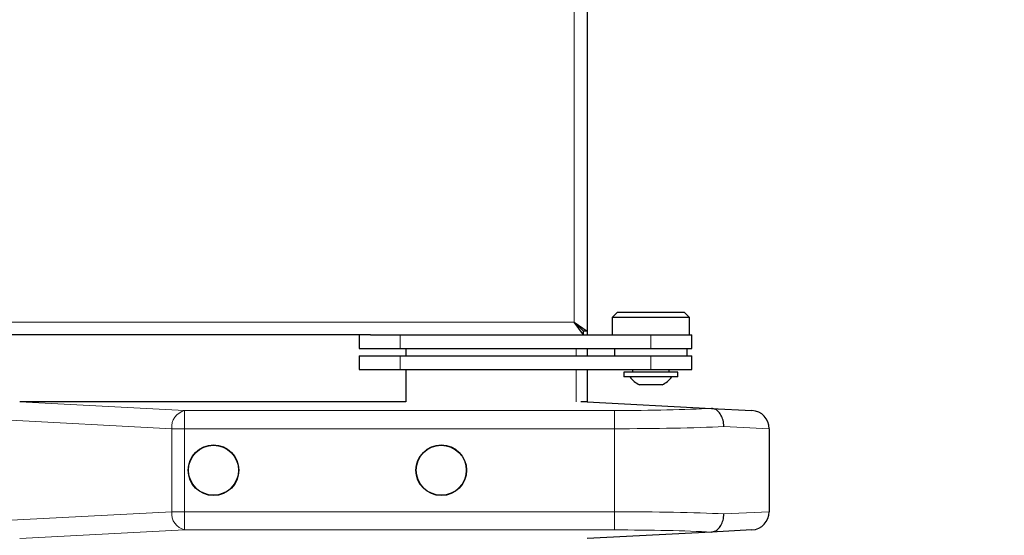
# Model space of a CAD drawing. Units: millimetres. Extents: x 0 to 210, y 0 to 297.
# Drawn here: x 85 to 96, y 222 to 228 of the extents above; entities that cross this region are included whole.
import ezdxf

# ---------------------------------------------------------------- set-up
doc = ezdxf.new("R2010")
doc.units = ezdxf.units.MM
doc.styles.add('SLDTEXTSTYLE1', font='TXT', dxfattribs={"width": 0.75})
doc.dimstyles.new('SLDDIMSTYLE0', dxfattribs={"dimtxt": 3.5, "dimasz": 3.302, "dimexe": 0, "dimexo": 0.0625, "dimgap": 0.875, "dimtad": 1, "dimdec": 0, "dimlfac": 20, "dimrnd": 1e-09, "dimzin": 12, "dimdsep": 46, "dimtxsty": 'SLDTEXTSTYLE1', "dimsah": 1, "dimcen": 0.09, "dimadec": 0, "dimazin": 3, "dimtfac": 1, "dimtdec": 0, "dimtofl": 0, "dimtmove": 0, "dimatfit": 3, "dimfxl": 1, "dimfrac": 2, "dimtolj": 1, "dimtzin": 12, "dimarcsym": 0})
doc.dimstyles.new('SLDDIMSTYLE1', dxfattribs={"dimtxt": 3.5, "dimasz": 3.302, "dimexe": 0, "dimexo": 0.0625, "dimgap": 0.875, "dimtad": 1, "dimdec": 0, "dimlfac": 20, "dimrnd": 1e-09, "dimzin": 12, "dimdsep": 46, "dimtxsty": 'SLDTEXTSTYLE1', "dimsah": 1, "dimcen": 0.09, "dimadec": 0, "dimazin": 3, "dimtol": 1, "dimtp": 3, "dimtm": 3, "dimtfac": 1, "dimtdec": 0, "dimtofl": 0, "dimtmove": 0, "dimatfit": 3, "dimfxl": 1, "dimfrac": 2, "dimtolj": 1, "dimarcsym": 0})

# ---------------------------------------------------------------- blocks, each defined once
blk = doc.blocks.new('_D_3')
at = {"color": 7, "linetype": 'Continuous', "lineweight": 0}
for p, q in [((92.6, 259.165), (112.665, 259.165)), ((111.665, 259.165), (111.665, 214.13)), ((89.74, 214.13), (112.665, 214.13))]:
    blk.add_line(p, q, dxfattribs=at)
at = {"color": 7, "linetype": 'Continuous', "lineweight": 18}
for points in [[(111.665, 259.165), (111.165, 255.863), (112.165, 255.863)], [(111.665, 214.13), (112.165, 217.432), (111.165, 217.432)]]:
    blk.add_solid(points, dxfattribs=at)
at = {"color": 7, "linetype": 'Continuous', "lineweight": 18, "char_height": 3.5, "attachment_point": 1, "rotation": 90, "style": 'SLDTEXTSTYLE1'}
for s, insert in [('±3', (107.153, 238.619)), ('901', (107.153, 229.548))]:
    blk.add_mtext(s, dxfattribs=dict(at, insert=insert))
blk = doc.blocks.new('_D_4')
at = {"color": 7, "linetype": 'Continuous', "lineweight": 0}
for p, q in [((48.885, 221.7), (48.885, 203.13)), ((93.665, 221.7), (93.665, 203.13)), ((48.885, 204.13), (93.665, 204.13))]:
    blk.add_line(p, q, dxfattribs=at)
at = {"color": 7, "linetype": 'Continuous', "lineweight": 18}
for points in [[(48.885, 204.13), (52.187, 203.63), (52.187, 204.63)], [(93.665, 204.13), (90.363, 204.63), (90.363, 203.63)]]:
    blk.add_solid(points, dxfattribs=at)
at = {"color": 7, "linetype": 'Continuous', "lineweight": 18, "insert": (67.396, 208.642), "char_height": 3.5, "attachment_point": 1, "style": 'SLDTEXTSTYLE1'}
blk.add_mtext('896', dxfattribs=at)

msp = doc.modelspace()

# ---------------------------------------------------------------- linework, layer by layer
at = {"color": 7, "linetype": 'Continuous', "lineweight": 25}
for p, q in [((91.66523, 244.64985), (91.66523, 224.68056)), ((92.00023, 224.8902), (91.94023, 224.8302)), ((91.94023, 224.8302), (91.94023, 224.6402)), ((92.79023, 224.8302), (91.94023, 224.8302)), ((92.00023, 224.8902), (92.73023, 224.8902)), ((92.79023, 224.8302), (92.73023, 224.8902)), ((92.79023, 224.6402), (92.79023, 224.8302)), ((91.62488, 224.6402), (91.52523, 224.7802)), ((91.62488, 224.6802), (91.52523, 224.7802)), ((91.52523, 224.7802), (91.62523, 224.68056)), ((91.52523, 224.7802), (91.66523, 224.68056)), ((89.28904, 224.6402), (72.57059, 224.6402)), ((89.16523, 224.6402), (89.16523, 224.4902)), ((89.28904, 224.6402), (89.61523, 224.6402)), ((89.61523, 224.6402), (92.36523, 224.6402)), ((91.62488, 224.6402), (91.62488, 224.6802)), ((91.66523, 224.68056), (91.62523, 224.68056)), ((91.66523, 224.68056), (91.66523, 224.6402)), ((92.36523, 224.6402), (92.81523, 224.6402)), ((92.81523, 224.4902), (92.81523, 224.6402)), ((89.16523, 224.4902), (89.61523, 224.4902)), ((89.61523, 224.4902), (92.36523, 224.4902)), ((89.67523, 224.4902), (89.67523, 224.4102)), ((91.66523, 224.4902), (91.66523, 224.4102)), ((91.96523, 224.4902), (91.96523, 224.4102)), ((92.36523, 224.4902), (92.81523, 224.4902)), ((92.76523, 224.4102), (92.76523, 224.4902)), ((89.16523, 224.4102), (89.16523, 224.2602)), ((89.16523, 224.4102), (89.61523, 224.4102)), ((89.61523, 224.4102), (92.36523, 224.4102)), ((92.36523, 224.4102), (92.81523, 224.4102)), ((92.81523, 224.2602), (92.81523, 224.4102)), ((89.16523, 224.2602), (89.61523, 224.2602)), ((89.61523, 224.2602), (92.36523, 224.2602)), ((89.67523, 224.2602), (89.67523, 223.90455)), ((91.66523, 224.2602), (91.66523, 223.9052)), ((92.07023, 224.2302), (92.07023, 224.17842)), ((92.66023, 224.2302), (92.07023, 224.2302)), ((92.66023, 224.17842), (92.07023, 224.17842)), ((92.16523, 224.2602), (92.16523, 224.2302)), ((92.36523, 224.2602), (92.81523, 224.2602)), ((92.56523, 224.2302), (92.56523, 224.2602)), ((92.66023, 224.17842), (92.66023, 224.2302)), ((92.49023, 224.0927), (92.24023, 224.0927)), ((89.67523, 223.9052), (85.43761, 223.9052)), ((91.66523, 223.9052), (91.59856, 223.9052)), ((91.66523, 223.9052), (93.03111, 223.83362)), ((93.03111, 223.83362), (93.4757, 223.81032)), ((93.66523, 223.6106), (93.66523, 222.69981)), ((93.03111, 222.47679), (91.66523, 222.4052)), ((93.4757, 222.50009), (93.03111, 222.47679))]:
    msp.add_line(p, q, dxfattribs=at)
at = {"color": 8, "linetype": 'Continuous', "lineweight": 18}
for p, q in [((91.52523, 244.5502), (91.52523, 224.7802)), ((91.52523, 224.7802), (72.67023, 224.7802)), ((89.61523, 224.6402), (89.61523, 224.4902)), ((92.36523, 224.6402), (92.36523, 224.4902)), ((91.54523, 224.4102), (91.54523, 224.4902)), ((89.61523, 224.4102), (89.61523, 224.2602)), ((92.36523, 224.4102), (92.36523, 224.2602)), ((91.54523, 223.90455), (91.54523, 224.2602)), ((85.43761, 223.9052), (87.24808, 223.81032)), ((87.24808, 223.81032), (91.96523, 223.81032)), ((87.24808, 223.81032), (87.24808, 223.6106)), ((91.96523, 223.81032), (91.96523, 223.6106)), ((87.10665, 223.6106), (85.16523, 223.71234)), ((93.66523, 223.6106), (93.16731, 223.63362)), ((87.10665, 222.69981), (87.10665, 223.6106)), ((87.10665, 223.6106), (87.24808, 223.6106)), ((91.96523, 223.6106), (87.24808, 223.6106)), ((87.24808, 223.6106), (87.24808, 222.69981)), ((91.96523, 222.69981), (91.96523, 223.6106)), ((85.16523, 222.59807), (87.10665, 222.69981)), ((87.10665, 222.69981), (87.24808, 222.69981)), ((87.24808, 222.69981), (91.96523, 222.69981)), ((87.24808, 222.50009), (87.24808, 222.69981)), ((91.96523, 222.50009), (91.96523, 222.69981)), ((93.16731, 222.67679), (93.66523, 222.69981)), ((87.24808, 222.50009), (85.43761, 222.4052)), ((91.96523, 222.50009), (87.24808, 222.50009))]:
    msp.add_line(p, q, dxfattribs=at)
at = {"color": 7, "linetype": 'Continuous', "lineweight": 25}
for centre, radius in [((87.56523, 223.1552), 0.2775), ((87.56523, 223.1552), 0.275), ((90.06523, 223.1552), 0.2775), ((90.06523, 223.1552), 0.275)]:
    msp.add_circle(centre, radius, dxfattribs=at)
for centre, radius, start, end in [((92.36523, 224.35161), 0.2875, 217.041398, 244.228538), ((92.36523, 224.35161), 0.2875, 295.771462, 322.958602), ((93.46523, 223.6106), 0.2, 0, 87), ((93.46523, 222.69981), 0.2, 273, 0)]:
    msp.add_arc(centre, radius, start, end, dxfattribs=at)
at = {"color": 8, "linetype": 'Continuous', "lineweight": 18}
for centre, start, end in [((87.29268, 223.62881), 103.806604, 185.590518), ((87.29268, 222.6816), 174.409482, 256.193396)]:
    msp.add_arc(centre, 0.18692, start, end, dxfattribs=at)
for centre, major_axis, ratio, start_param, end_param in [((91.96523, 223.88893), (1.5, 0), 0.05240778, 4.71238898, 5.50272145), ((91.96523, 223.68921), (1.7, 0), 0.04624216, 4.71238898, 5.49778714), ((91.96523, 222.6212), (1.7, 0), 0.04624216, 0.78539816, 1.57079633), ((91.96523, 222.42148), (1.5, 0), 0.05240778, 0.78046386, 1.57079633)]:
    msp.add_ellipse(centre, major_axis=major_axis, ratio=ratio, start_param=start_param, end_param=end_param, dxfattribs=at)
at = {"color": 7, "linetype": 'Continuous', "lineweight": 25}
for points, knots in [([(93.16731, 223.63362), (93.16731, 223.63445), (93.16728, 223.64676), (93.16483, 223.68146), (93.15082, 223.73544), (93.11998, 223.78783), (93.0786, 223.8245), (93.04694, 223.83058), (93.03111, 223.83362)], [0, 0, 0, 0, 0.00809902, 0.12091039, 0.34081743, 0.56059876, 0.7802978, 1, 1, 1, 1]), ([(93.03111, 222.47679), (93.04694, 222.47983), (93.0786, 222.48591), (93.11998, 222.52258), (93.15082, 222.57497), (93.16483, 222.62895), (93.16728, 222.66365), (93.16731, 222.67596), (93.16731, 222.67679)], [0, 0, 0, 0, 0.2197022, 0.43940124, 0.65918257, 0.87908961, 0.99190098, 1, 1, 1, 1])]:
    msp.add_open_spline(points, degree=3, knots=knots, dxfattribs=at)

# ---------------------------------------------------------------- dimensions: what is measured, and where the dimension line sits
at = {"color": 7, "linetype": 'Continuous', "lineweight": 18}
dim = msp.add_linear_dim(base=(111.66523, 214.1302), p1=(91.60023, 259.1652), p2=(88.74023, 214.1302), angle=90, dimstyle='SLDDIMSTYLE1', dxfattribs=at)
dim.commit()
dim.dimension.update_dxf_attribs({"geometry": '_D_3', "text_midpoint": (111.66523, 236.6477), "dimtype": 160})
dim = msp.add_linear_dim(base=(93.66523, 204.1302), p1=(48.88523, 222.69981), p2=(93.66523, 222.69981), dimstyle='SLDDIMSTYLE0', dxfattribs=at)
dim.commit()
dim.dimension.update_dxf_attribs({"geometry": '_D_4', "text_midpoint": (71.27523, 204.1302), "dimtype": 160})

doc.saveas('drawing.dxf')
